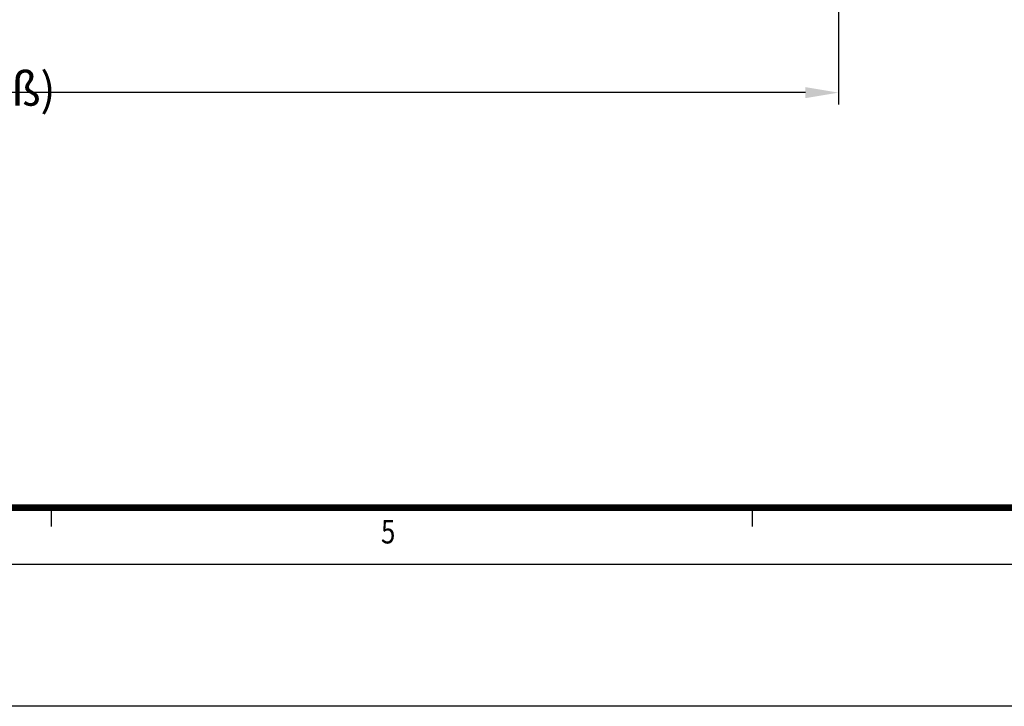
# Model space of a CAD drawing. Extents: x -75 to 4280, y -75 to 3045.
# Drawn here: x 1562 to 2083, y -75 to 288 of the extents above; entities that cross this region are included whole.
import ezdxf

# ---------------------------------------------------------------- set-up
doc = ezdxf.new("R2010")
doc.units = 0
doc.header["$LTSCALE"] = 5
doc.header["$MEASUREMENT"] = 0
doc.linetypes.add('AUSGEZOGEN', pattern=[0])
doc.layers.get('DEFPOINTS').update_dxf_attribs({"linetype": 'CONTINUOUS'})
for name, color, linetype in [('AM_BOR', 7, 'CONTINUOUS'), ('BEMASS', 3, 'CONTINUOUS'), ('KOPF', 12, 'AUSGEZOGEN')]:
    doc.layers.add(name, color=color, linetype=linetype)
doc.styles.add('BEMSTIL', font='simplex.shx', dxfattribs={"width": 0.8})
doc.dimstyles.new('BEMASS$0', dxfattribs={"dimscale": 2, "dimtxt": 3.5, "dimasz": 3.5, "dimexe": 1.25, "dimexo": 0.625, "dimtad": 1, "dimlfac": 2, "dimtxsty": 'BEMSTIL', "dimcen": 3, "dimclrd": 3, "dimclre": 3, "dimclrt": 3, "dimadec": 0, "dimazin": 0, "dimtfac": 0.875, "dimtmove": 0, "dimatfit": 3, "dimfxl": 1, "dimtolj": 1, "dimlwd": -1, "dimlwe": -1, "dimarcsym": 0})

# ---------------------------------------------------------------- blocks, each defined once
blk = doc.blocks.new('*D5')
at = {"layer": 'BEMASS', "color": 3, "ltscale": 2, "transparency": 16777216}
for p, q in [((950.94, 305.16), (950.94, 243.25)), ((1995.29, 305.16), (1995.29, 243.25)), ((1977.79, 249.5), (968.44, 249.5))]:
    blk.add_line(p, q, dxfattribs=at)
for points in [[(968.44, 252.41), (968.44, 246.58), (950.94, 249.5)], [(1977.79, 252.41), (1977.79, 246.58), (1995.29, 249.5)]]:
    blk.add_solid(points, dxfattribs=at)
at = {"layer": 'DEFPOINTS', "color": 0, "ltscale": 2, "transparency": 16777216}
for p in [(950.94, 308.29), (1995.29, 308.29), (950.94, 249.5)]:
    blk.add_point(p, dxfattribs=at)
at = {"layer": 'BEMASS', "color": 3, "ltscale": 2, "transparency": 16777216, "insert": (1473.11, 265.95), "char_height": 17.5, "attachment_point": 5, "style": 'BEMSTIL'}
blk.add_mtext('\\A1;1044,3 (Gesamtinnenmaß)', dxfattribs=at)
blk = doc.blocks.new('RA_A1_AC')
at = {"layer": 'KOPF'}
for p, q in [((315.73, 6), (315.73, 4)), ((315.73, 6), (315.73, 4)), ((389.91, 6), (389.91, 4)), ((389.91, 6), (389.91, 4)), ((841, 0), (0, 0)), ((856, -15), (-15, -15))]:
    blk.add_line(p, q, dxfattribs=at)
at = {"layer": 'KOPF', "const_width": 0.7}
blk.add_lwpolyline([(21, 6), (21, 588), (835, 588), (835, 6)], close=True, dxfattribs=at)
at = {"layer": 'KOPF', "style": 'BEMSTIL', "width": 0.8}
blk.add_text('5', height=2.5, dxfattribs=at).set_placement((350.65, 2.22))

msp = doc.modelspace()

# ---------------------------------------------------------------- block references
at = {"layer": 'AM_BOR', "xscale": 5, "yscale": 5, "zscale": 5}
msp.add_blockref('RA_A1_AC', (0, 0), dxfattribs=at)

# ---------------------------------------------------------------- dimensions: what is measured, and where the dimension line sits
at = {"layer": 'BEMASS', "ltscale": 2}
dim = msp.add_linear_dim(base=(950.94, 249.496), p1=(1995.286, 308.286), p2=(950.94, 308.286), angle=180, text='<> (Gesamtinnenmaß)', dimstyle='BEMASS$0', override={"dimscale": 5, "dimdec": 1, "dimlfac": 1, "dimtp": 2, "dimtm": 2}, dxfattribs=at)
dim.commit()
dim.dimension.update_dxf_attribs({"geometry": '*D5', "text_midpoint": (1473.113, 265.954)})

doc.saveas('drawing.dxf')
